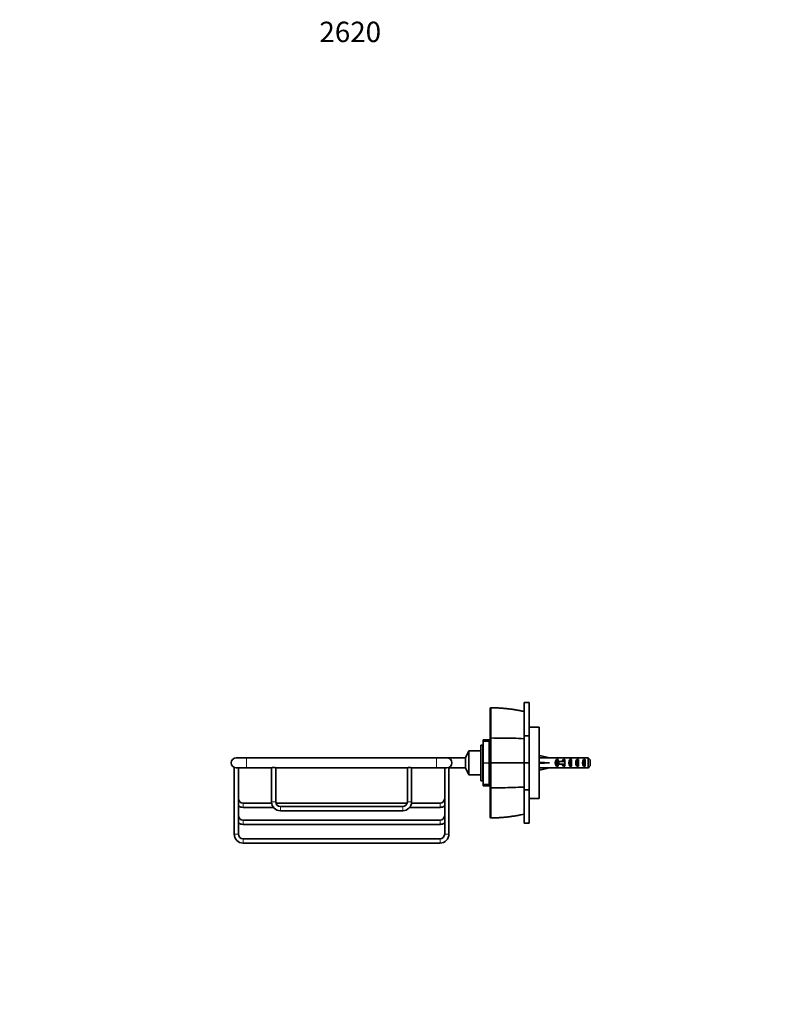
# Model space of a CAD drawing. Units: millimetres. Extents: x 0 to 1088, y 0 to 1160.
# Drawn here: x 0 to 448, y 580 to 1160 of the extents above; entities that cross this region are included whole.
import ezdxf
from ezdxf import colors
from ezdxf.entities.mleader import LeaderData, LeaderLine
from ezdxf.math import Vec2, Vec3

# ---------------------------------------------------------------- set-up
doc = ezdxf.new("R2010")
doc.units = ezdxf.units.MM
doc.layers.add('DV4_Défaut', color=7, linetype='Continuous')
doc.layers.add('Défaut', color=7, linetype='Continuous')

# ---------------------------------------------------------------- blocks, each defined once
blk = doc.blocks.new('_DOT')
at = {"color": 0}
blk.add_line((0, 0), (-1, 0), dxfattribs=at)
at = {"color": 0, "const_width": 0.333}
blk.add_lwpolyline([(-0.1665, 0, 1), (0.1665, 0, 1)], format="xyb", close=True, dxfattribs=at)
blk = doc.blocks.new('SE3')
at = {"layer": 'DV4_Défaut', "color": 7, "linetype": 'Continuous', "lineweight": 35}
for p, q in [((277.12, 754.1), (277.62, 754.65)), ((277.12, 736.37), (277.12, 754.1)), ((277.61, 754.54), (277.56, 754.59)), ((297.12, 737.97), (297.12, 757.63)), ((300.12, 757.63), (297.12, 757.63)), ((300.12, 737.97), (300.12, 757.63)), ((306.12, 743.14), (300.12, 743.14)), ((306.12, 701.14), (306.12, 743.14)), ((277.12, 736.37), (277.62, 736.79)), ((297.12, 737.97), (300.12, 737.97)), ((297.12, 722.14), (297.12, 737.97)), ((300.12, 722.14), (300.12, 737.97)), ((271.62, 711.64), (271.62, 732.64)), ((272.92, 732.64), (271.62, 732.64)), ((272.92, 711.64), (272.92, 732.64)), ((273.12, 734.9), (273.12, 735.77)), ((276.62, 735.77), (273.12, 735.77)), ((273.12, 734.77), (273.12, 734.9)), ((273.12, 734.77), (273.12, 722.23)), ((276.62, 734.9), (276.62, 735.77)), ((276.62, 734.9), (276.62, 734.77)), ((276.62, 734.77), (276.62, 722.23)), ((277.12, 732.14), (276.62, 732.14)), ((133.62, 725.14), (127.62, 725.14)), ((245.62, 725.14), (133.62, 725.14)), ((251.62, 725.14), (245.62, 725.14)), ((262.62, 725.14), (251.62, 725.14)), ((264.62, 729.14), (262.62, 725.14)), ((262.62, 725.14), (262.62, 719.14)), ((264.62, 729.14), (264.62, 715.14)), ((271.62, 729.14), (264.62, 729.14)), ((273.12, 730.39), (272.92, 730.39)), ((306.19, 725.14), (306.12, 725.14)), ((306.18, 725.12), (306.48, 726.42)), ((306.48, 726.42), (312.1, 725.14)), ((313.11, 725.14), (312.1, 725.14)), ((313.11, 725.14), (313.11, 725.1)), ((319.56, 725.1), (313.11, 725.1)), ((322.23, 725.14), (320.68, 725.14)), ((324.97, 725.14), (324.97, 724.97)), ((334.92, 725.1), (329.01, 725.1)), ((334.92, 719.18), (334.92, 725.1)), ((126.37, 719.41), (126.37, 680.14)), ((127.62, 719.14), (133.62, 719.14)), ((128.87, 680.14), (128.87, 719.14)), ((133.62, 719.14), (148.37, 719.14)), ((148.37, 719.14), (148.37, 699.14)), ((150.87, 719.14), (228.37, 719.14)), ((150.87, 699.14), (150.87, 719.14)), ((228.37, 719.14), (228.37, 699.14)), ((230.87, 719.14), (245.62, 719.14)), ((230.87, 699.14), (230.87, 719.14)), ((245.62, 719.14), (251.62, 719.14)), ((250.37, 719.14), (250.37, 680.14)), ((252.87, 680.14), (252.87, 719.41)), ((252.87, 719.14), (262.62, 719.14)), ((262.62, 719.14), (264.62, 715.14)), ((273.12, 722.05), (273.12, 722.23)), ((273.12, 722.05), (273.12, 709.5)), ((276.62, 722.23), (276.62, 722.05)), ((276.62, 722.05), (276.62, 709.5)), ((277.62, 722.14), (277.12, 722.14)), ((277.56, 722.14), (277.61, 722.36)), ((277.61, 721.91), (277.56, 722.14)), ((297.12, 722.14), (300.12, 722.14)), ((297.12, 706.3), (297.12, 722.14)), ((300.12, 706.3), (300.12, 722.14)), ((306.12, 719.14), (306.19, 719.14)), ((306.18, 722.5), (306.48, 722.14)), ((306.18, 721.78), (306.48, 722.14)), ((306.18, 719.16), (306.48, 717.85)), ((306.48, 722.14), (312.1, 722.14)), ((306.48, 717.85), (312.1, 719.14)), ((312.1, 719.14), (313.11, 719.14)), ((313.11, 719.14), (313.11, 719.18)), ((319.56, 719.18), (313.11, 719.18)), ((316.26, 724.12), (317.12, 724.12)), ((316.26, 724.12), (316.26, 720.15)), ((316.26, 720.15), (317.12, 720.15)), ((317.66, 722.89), (317.06, 722.89)), ((317.06, 722.89), (317.06, 721.39)), ((317.66, 721.39), (317.06, 721.39)), ((317.12, 724.12), (317.12, 722.89)), ((317.12, 721.39), (317.12, 720.15)), ((321.12, 722.89), (317.66, 722.89)), ((317.66, 722.89), (317.66, 721.39)), ((321.12, 721.39), (317.66, 721.39)), ((320.26, 724.12), (321.12, 724.12)), ((320.26, 724.12), (320.26, 722.89)), ((320.26, 721.39), (320.26, 720.15)), ((320.26, 720.15), (321.12, 720.15)), ((320.68, 719.14), (322.23, 719.14)), ((321.12, 724.12), (321.12, 722.89)), ((321.34, 722.89), (321.12, 722.89)), ((321.12, 721.39), (321.12, 720.15)), ((321.34, 721.39), (321.12, 721.39)), ((324.12, 724.12), (325.12, 724.12)), ((324.12, 724.12), (324.12, 720.15)), ((324.12, 720.15), (325.12, 720.15)), ((324.97, 719.14), (324.97, 719.31)), ((325.12, 724.12), (325.12, 720.15)), ((328.12, 724.12), (329.12, 724.12)), ((328.12, 724.12), (328.12, 720.15)), ((328.12, 720.15), (329.12, 720.15)), ((334.92, 719.18), (329.01, 719.18)), ((329.12, 724.12), (329.12, 720.15)), ((332.12, 724.12), (333.12, 724.12)), ((332.12, 724.12), (332.12, 720.15)), ((332.12, 720.15), (333.12, 720.15)), ((333.12, 724.12), (333.12, 720.15)), ((336.12, 723.87), (336.12, 720.41)), ((264.62, 715.14), (271.62, 715.14)), ((272.92, 713.89), (273.12, 713.89)), ((271.62, 711.64), (272.92, 711.64)), ((273.12, 709.38), (273.12, 709.5)), ((273.12, 708.51), (273.12, 709.38)), ((273.12, 708.51), (276.62, 708.51)), ((276.62, 712.14), (277.12, 712.14)), ((276.62, 709.5), (276.62, 709.38)), ((276.62, 708.51), (276.62, 709.38)), ((277.62, 707.49), (277.12, 707.91)), ((297.12, 706.3), (300.12, 706.3)), ((297.12, 686.65), (297.12, 706.3)), ((300.12, 686.65), (300.12, 706.3)), ((148.43, 698.39), (131.62, 698.39)), ((228.27, 698.39), (150.98, 698.39)), ((225.62, 696.39), (153.62, 696.39)), ((247.62, 698.39), (230.82, 698.39)), ((300.12, 701.14), (301.49, 701.14)), ((304.72, 701.14), (306.12, 701.14)), ((131.62, 695.89), (149.5, 695.89)), ((153.62, 693.89), (225.62, 693.89)), ((229.75, 695.89), (247.62, 695.89)), ((277.62, 689.62), (277.12, 690.17)), ((247.62, 688.39), (131.62, 688.39)), ((131.62, 685.89), (247.62, 685.89)), ((277.56, 689.69), (277.61, 689.74)), ((300.12, 686.65), (297.12, 686.65)), ((247.62, 677.39), (131.62, 677.39)), ((131.62, 674.89), (247.62, 674.89))]:
    blk.add_line(p, q, dxfattribs=at)
at = {"layer": 'DV4_Défaut', "color": 7, "linetype": 'Continuous', "lineweight": 18}
for p, q in [((273.12, 734.9), (276.62, 734.9)), ((276.62, 734.77), (273.12, 734.77)), ((133.62, 719.14), (133.62, 725.14)), ((245.62, 725.14), (245.62, 719.14)), ((273.12, 722.23), (276.62, 722.23)), ((276.62, 722.05), (273.12, 722.05)), ((321.12, 722.89), (321.12, 722.14)), ((321.12, 722.14), (321.12, 721.39)), ((273.12, 709.5), (276.62, 709.5)), ((276.62, 709.38), (273.12, 709.38)), ((131.62, 695.89), (131.62, 698.39)), ((148.37, 699.14), (150.87, 699.14)), ((153.62, 693.89), (153.62, 696.39)), ((225.62, 693.89), (225.62, 696.39)), ((230.87, 699.14), (228.37, 699.14)), ((247.62, 695.89), (247.62, 698.39)), ((131.62, 685.89), (131.62, 688.39)), ((247.62, 685.89), (247.62, 688.39)), ((128.87, 680.14), (126.37, 680.14)), ((250.37, 680.14), (252.87, 680.14)), ((131.62, 677.39), (131.62, 674.89)), ((247.62, 677.39), (247.62, 674.89))]:
    blk.add_line(p, q, dxfattribs=at)
at = {"layer": 'DV4_Défaut', "color": 7, "linetype": 'Continuous', "lineweight": 35}
for centre, radius, start, end in [((557.74, 745.6), 280.26, 178.17123, 181.80263), ((283.14, 2872.45), 2135.68, 269.85203, 270.03205), ((-2698.74, 728.74), 2976.37, 359.87736, 0.15485), ((284.34, 539.23), 197.54, 86.28956, 90.00226), ((127.62, 722.14), 3, 90, 270), ((251.62, 722.14), 3, 0, 90), ((149.62, 716.41), 3, 65.39708, 114.60292), ((229.62, 716.42), 2.99, 65.30953, 114.69047), ((251.62, 722.14), 3, 270, 0), ((-1860.11, 715.09), 2137.74, 359.79647, 0.18269), ((284.34, 905.04), 197.54, 269.99774, 273.71044), ((1427.98, 698.79), 1150.39, 179.56609, 180.45084), ((131.62, 701.14), 2.75, 180, 270), ((131.62, 701.14), 5.25, 238.41186, 270), ((153.62, 699.14), 5.25, 180, 270), ((153.62, 699.14), 2.75, 180, 270), ((225.62, 699.14), 2.75, 270, 0), ((225.62, 699.14), 5.25, 270, 0), ((247.62, 701.14), 2.75, 270, 0), ((247.62, 701.14), 5.25, 270, 301.58814), ((303.12, 680.2), 21, 85.57376, 94.42691), ((131.62, 691.14), 2.75, 180, 270), ((247.62, 691.14), 2.75, 270, 0), ((131.62, 691.14), 5.25, 238.41186, 270), ((247.62, 691.14), 5.25, 270, 301.58814), ((131.62, 680.14), 5.25, 180, 270), ((131.62, 680.14), 2.75, 180, 270), ((247.62, 680.14), 2.75, 270, 0), ((247.62, 680.14), 5.25, 270, 0)]:
    blk.add_arc(centre, radius, start, end, dxfattribs=at)
at = {"layer": 'DV4_Défaut', "color": 7, "linetype": 'Continuous', "lineweight": 18}
for centre, radius, start, end in [((277.01, 662.59), 91.95, 77.36688, 89.61822), ((277.4, -4263.45), 4985.82, 89.77329, 89.99735), ((277.33, 5722.46), 5000.55, 270.00334, 270.22674), ((277.02, 781.63), 91.9, 270.37706, 282.63522)]:
    blk.add_arc(centre, radius, start, end, dxfattribs=at)
at = {"layer": 'DV4_Défaut', "color": 7, "linetype": 'Continuous', "lineweight": 35}
for centre, major_axis, ratio, start_param, end_param in [((325.23, 722.14), (-51.94, 0.76), 0.055876, -1.314474, -1.194522), ((320.68, 722.14), (6.74, 0), 0.445101, 1.570796, 1.738244), ((322.23, 722.14), (8.33, 0), 0.359989, 1.230959, 1.570796), ((325.18, 722.14), (-8.33, 0), 0.359989, 4.738067, 4.890466), ((324.8, 722.14), (6.74, 0), 0.445101, 1.387338, 1.545119), ((327.25, 722.14), (-6.74, 0), 0.445101, 4.712389, 5.052226), ((327.25, 722.14), (10.51, 0), 0.285569, 1.403348, 1.570796), ((325.23, 722.14), (-51.94, 2.9), 0.014553, 1.196154, 1.316105), ((305.5, 722.14), (0, -3), 0.228555, 1.450845, 1.690748), ((325.23, 722.14), (-51.94, -2.9), 0.014553, -1.316105, -1.196154), ((325.23, 722.14), (-51.94, -0.76), 0.055876, 1.194522, 1.314474), ((318.45, 722.14), (0, -3), 0.976011, 3.989655, 5.435123), ((320.68, 722.14), (6.74, 0), 0.445101, 4.544941, 4.712389), ((322.45, 722.14), (0, -3), 0.976011, 3.989655, 4.459709), ((322.45, 722.14), (0, -3), 0.976011, 4.965069, 5.435123), ((328.17, 722.14), (-7.06, 0), 0.425017, 6.030505, 6.283185), ((328.17, 722.14), (7.06, 0), 0.425017, 3.141593, 3.394273), ((322.23, 722.14), (8.33, 0), 0.359989, 4.712389, 5.052226), ((325.83, 722.14), (0, -3), 0.760351, 3.989655, 5.435123), ((325.18, 722.14), (-8.33, 0), 0.359989, 1.39272, 1.545119), ((324.8, 722.14), (6.74, 0), 0.445101, 4.738067, 4.895847), ((327.25, 722.14), (-6.74, 0), 0.445101, 1.230959, 1.570796), ((327.25, 722.14), (10.51, 0), 0.285569, 4.712389, 4.879837), ((329.83, 722.14), (0, -3), 0.760351, 3.989655, 5.435123), ((333.83, 722.14), (0, -3), 0.760351, 3.989655, 5.435123)]:
    blk.add_ellipse(centre, major_axis=major_axis, ratio=ratio, start_param=start_param, end_param=end_param, dxfattribs=at)
for points, degree, knots in [([(297.12, 752.35), (297.05, 752.37), (296.27, 752.55), (294.62, 752.89), (292.35, 753.31), (290.05, 753.67), (287.83, 753.96), (285.65, 754.19), (283.51, 754.36), (281.27, 754.48), (279.23, 754.55), (278.07, 754.56), (277.56, 754.57)], 3, [0, 0, 0, 0, 0.010966, 0.128892, 0.246849, 0.364932, 0.483234, 0.587617, 0.697452, 0.809985, 0.930235, 1, 1, 1, 1]), ([(277.12, 722.14), (277.12, 727.67), (277.12, 731.37), (277.12, 735.02), (277.12, 736.37)], 2, [0, 0, 0, 0.5, 0.5, 1, 1, 1]), ([(277.12, 707.9), (277.12, 709.26), (277.12, 712.9), (277.12, 716.6), (277.12, 722.14)], 2, [0, 0, 0, 0.5, 0.5, 1, 1, 1]), ([(277.12, 690.17), (277.12, 692.74), (277.12, 697.35), (277.12, 701.88), (277.12, 707.9)], 2, [0, 0, 0, 0.5, 0.5, 1, 1, 1]), ([(277.56, 689.71), (278.4, 689.72), (279.82, 689.74), (282.13, 689.84), (284.3, 689.97), (286.43, 690.16), (288.57, 690.41), (290.79, 690.72), (293.05, 691.09), (295.22, 691.5), (296.47, 691.78), (297.12, 691.93)], 3, [0, 0, 0, 0, 0.115173, 0.233622, 0.34396, 0.44808, 0.558529, 0.671237, 0.789562, 0.907734, 1, 1, 1, 1])]:
    blk.add_open_spline(points, degree=degree, knots=knots, dxfattribs=at)
for points in [[(336.12, 723.87), (335.72, 724.28), (335.32, 724.69), (334.92, 725.1)], [(336.12, 720.41), (335.72, 720), (335.32, 719.59), (334.92, 719.18)], [(284.33, 707.5), (282.1, 707.5), (279.86, 707.5), (277.62, 707.5)]]:
    blk.add_open_spline(points, degree=3, dxfattribs=at)

msp = doc.modelspace()

# ---------------------------------------------------------------- block references
at = {"layer": 'Défaut'}
msp.add_blockref('SE3', (0, 0), dxfattribs=at)

# ---------------------------------------------------------------- leaders
at = {"layer": 'Défaut', "color": 7, "linetype": 'Continuous', "lineweight": 18}
ml = msp.add_multileader_mtext('Standard', dxfattribs=at)
ml.set_content('{\\pxsm0.9;\\fSolid Edge ISO|b1||i0||c0|p34;\\W1.;26/06/2017\\P}', color=256)
ml.set_leader_properties()
ml.set_arrow_properties(name='DOT')
ml.build(insert=Vec2(0, 0))
ml.multileader.update_dxf_attribs({"leader_type": 0, "dogleg_length": 0, "arrow_head_size": 12})
ctx = ml.context
ctx.base_point, ctx.char_height, ctx.arrow_head_size, ctx.landing_gap_size = Vec3(893.69, 1152.73), 12, 12, 4.2
notes = []
notes.append((ctx, [(0, (0, 0, 0), (0, 0), (1, 0), 1, [])]))
ctx.mtext.insert = Vec3(895.69, 1158.85)
ml = msp.add_multileader_mtext('Standard', dxfattribs=at)
ml.set_content('{\\pxsm0.9;\\fArial|b1||i0||c0|p34;\\W1.;2620\\P}', color=256)
ml.set_leader_properties()
ml.set_arrow_properties(name='DOT')
ml.build(insert=Vec2(0, 0))
ml.multileader.update_dxf_attribs({"leader_type": 0, "dogleg_length": 0, "arrow_head_size": 12})
ctx = ml.context
ctx.base_point, ctx.char_height, ctx.arrow_head_size, ctx.landing_gap_size = Vec3(174.56, 1152.56), 12, 12, 4.2
notes.append((ctx, [(0, (0, 0, 0), (0, 0), (1, 0), 1, [])]))
ctx.mtext.insert = Vec3(176.56, 1158.66)
for ctx, leaders in notes:
    for number, flags, end, landing, length, lines in leaders:
        leader = LeaderData()
        leader.index, (leader.has_last_leader_line, leader.has_dogleg_vector, leader.attachment_direction) = number, flags
        leader.last_leader_point, leader.dogleg_vector, leader.dogleg_length = Vec3(end), Vec3(landing), length
        for number, points, colour, breaks in lines:
            line = LeaderLine()
            line.index, line.vertices, line.color, line.breaks = number, Vec3.list(points), colors.encode_raw_color(colour), breaks
            leader.lines.append(line)
        ctx.leaders.append(leader)

doc.saveas('drawing.dxf')
